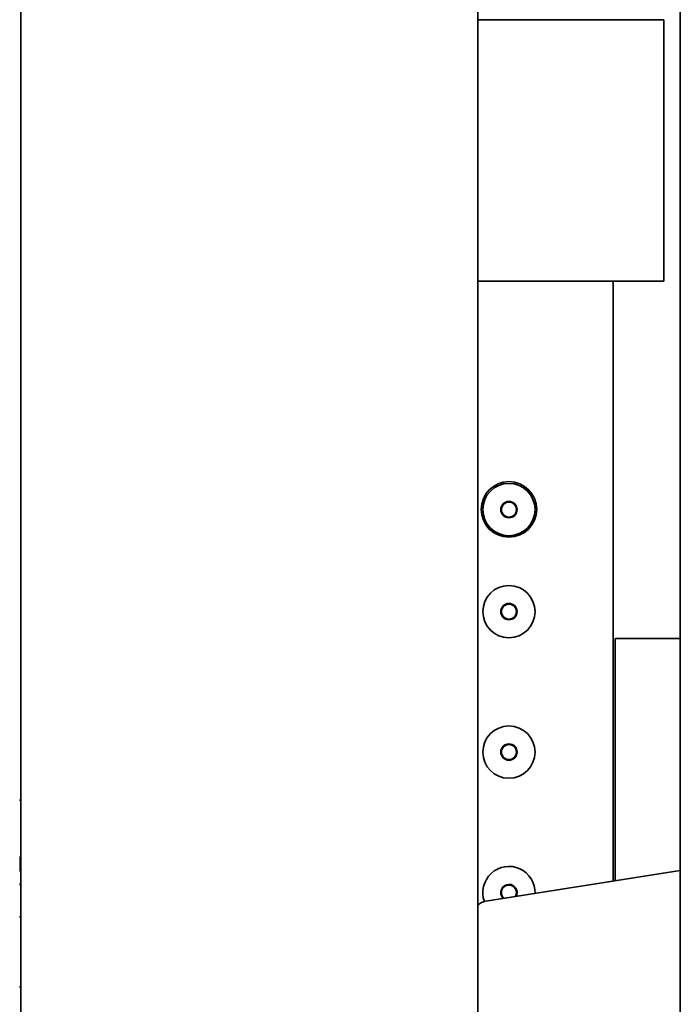
# Model space of a CAD drawing. Units: inches. Extents: x 885 to 6823, y 710 to 5493.
# Drawn here: x 963 to 1065, y 2610 to 2760 of the extents above; entities that cross this region are included whole.
import ezdxf

# ---------------------------------------------------------------- set-up
doc = ezdxf.new("R2010")
doc.units = ezdxf.units.IN
doc.layers.add('1', color=7, linetype='Continuous', true_color=0xffffff)

msp = doc.modelspace()

# ---------------------------------------------------------------- linework, layer by layer
at = {"layer": '1', "color": 7, "linetype": 'Continuous', "lineweight": 35}
for p, q in [((1064.64, 4020.26), (1064.64, 2355.06)), ((1064.64, 4020.26), (1064.64, 2355.06)), ((963.64, 2370.86), (963.64, 4018.86)), ((1033.64, 2380.86), (1033.64, 4018.86)), ((1059.92, 2760.26), (1033.64, 2760.26)), ((1059.92, 2760.26), (1062.12, 2760.26)), ((1062.12, 2720.26), (1062.12, 2760.26)), ((1059.92, 2720.26), (1033.64, 2720.26)), ((1054.33, 2628.43), (1054.33, 2720.27)), ((1059.92, 2720.26), (1062.12, 2720.26)), ((1054.64, 2665.56), (1056.89, 2665.56)), ((1054.64, 2665.56), (1054.64, 2628.47)), ((1056.89, 2665.56), (1062.39, 2665.56)), ((1062.39, 2665.56), (1064.64, 2665.56)), ((963.64, 2640.78), (963.46, 2640.78)), ((963.64, 2637), (963.54, 2637)), ((963.54, 2632.09), (963.46, 2632.09)), ((963.54, 2632.04), (963.46, 2632.04)), ((963.54, 2632.04), (963.46, 2632.04)), ((963.46, 2631.56), (963.54, 2631.56)), ((963.64, 2632.09), (963.54, 2632.09)), ((963.54, 2629.97), (963.46, 2629.97)), ((963.54, 2629.96), (963.46, 2629.96)), ((963.64, 2629.89), (963.54, 2629.89)), ((1034.83, 2625.33), (1064.64, 2630.06)), ((963.64, 2629.88), (963.54, 2629.88)), ((963.46, 2627.95), (963.64, 2627.95)), ((963.54, 2627.91), (963.46, 2627.91)), ((963.46, 2622.96), (963.64, 2622.96)), ((963.64, 2620.07), (963.54, 2620.07)), ((963.46, 2612.25), (963.64, 2612.25))]:
    msp.add_line(p, q, dxfattribs=at)
for centre, radius in [((1038.39, 2685.31), 4.25), ((1038.39, 2685.28), 4), ((1038.39, 2685.28), 1.25), ((1038.39, 2685.28), 1.15), ((1038.39, 2669.66), 4), ((1038.39, 2669.66), 1.25), ((1038.39, 2669.66), 1.15), ((1038.39, 2648.16), 4), ((1038.39, 2648.16), 1.25), ((1038.39, 2648.16), 1.15)]:
    msp.add_circle(centre, radius, dxfattribs=at)
for centre, radius, start, end in [((1038.39, 2626.66), 4, 358.2113, 199.935), ((1038.39, 2626.66), 1.25, 90, 225.7706), ((1038.39, 2626.66), 1.15, 90, 229.5956), ((1038.39, 2626.66), 1.25, 332.2294, 90), ((1038.39, 2626.66), 1.15, 328.4044, 90), ((1035.14, 2623.36), 2, 99, 138.5913)]:
    msp.add_arc(centre, radius, start, end, dxfattribs=at)
msp.add_rational_spline([(963.54, 2632.09), (963.54, 2632.09), (963.54, 2632.09), (963.54, 2632.09), (963.54, 2632.09), (963.54, 2632.08), (963.54, 2632.07), (963.54, 2632.06), (963.54, 2632.05), (963.54, 2632.04), (963.54, 2632.04), (963.54, 2632.03), (963.54, 2632.02), (963.54, 2632), (963.54, 2631.98), (963.54, 2631.96), (963.54, 2631.86), (963.54, 2631.76), (963.54, 2631.55), (963.54, 2631.43), (963.54, 2631.18), (963.54, 2631.05), (963.54, 2630.57), (963.54, 2630.23), (963.54, 2629.89)], [0.500006319012, 0.500006319012, 0.500006319012, 0.499835970951, 0.499835970951, 0.499669135356, 0.499669135356, 0.499745480038, 0.499745480038, 0.500006319012, 0.47470960807, 0.47470960807, 0.500006319012, 0.487512318962, 0.487512318962, 0.500006319012, 0.500000843018, 0.500000843018, 0.499978386677, 0.499978386677, 0.499994078266, 0.499994078266, 0.500006319012, 0.500006319012, 0.500006319012], degree=3, knots=[0, 0, 0, 0, 0.053398, 0.053398, 0.11603, 0.11603, 0.171869, 0.171869, 0.2168, 0.2168, 0.2168, 0.235167, 0.235167, 0.235167, 0.256769, 0.256769, 0.256769, 0.362784, 0.362784, 0.487547, 0.487547, 0.630817, 0.630817, 1, 1, 1, 1], dxfattribs=at)

doc.saveas('drawing.dxf')
